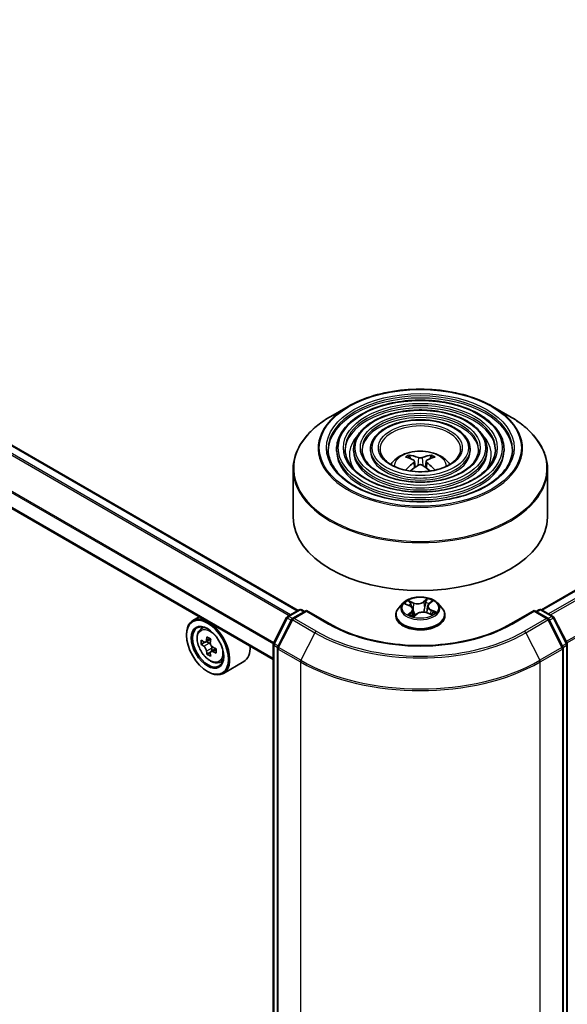
# Model space of a CAD drawing. Units: millimetres. Extents: x 36 to 6613, y 20 to 1144.
# Drawn here: x 336 to 376, y 429 to 502 of the extents above; entities that cross this region are included whole.
import ezdxf

# ---------------------------------------------------------------- set-up
doc = ezdxf.new("R2010")
doc.units = ezdxf.units.MM
doc.header["$LTSCALE"] = 2.5
doc.layers.add('Visible (ISO)', color=7, linetype='Continuous', lineweight=35)
doc.layers.add('Visible Narrow (ISO)', color=7, linetype='Continuous', lineweight=25)

msp = doc.modelspace()

# ---------------------------------------------------------------- linework, layer by layer
at = {"layer": 'Visible (ISO)'}
for p, q in [((374.1902, 458.3338), (484.6262, 522.094)), ((356.2475, 458.2828), (307.7718, 486.2702)), ((354.4248, 454.6666), (306.0817, 482.5774)), ((359.9339, 473.3096), (358.6598, 472.5741)), ((370.5923, 473.3096), (371.8663, 472.5741)), ((359.0912, 470.1607), (359.0912, 470.0076)), ((360.3413, 470.1607), (360.3413, 470.0076)), ((361.5913, 470.1607), (361.5913, 470.0076)), ((364.5377, 469.4623), (364.4806, 469.6572)), ((366.0455, 469.6572), (365.9884, 469.4623)), ((368.9348, 470.1607), (368.9348, 470.0076)), ((370.1848, 470.1607), (370.1848, 470.0076)), ((371.435, 470.1607), (371.435, 470.0076)), ((364.8334, 469.2819), (364.8821, 468.8283)), ((365.6927, 469.2819), (365.644, 468.8283)), ((355.8881, 468.6895), (355.8881, 465.1596)), ((374.6381, 468.6895), (374.6381, 465.1596)), ((363.9813, 458.8111), (363.6713, 458.4652)), ((364.176, 458.7476), (364.4934, 458.615)), ((365.7939, 458.5841), (365.7431, 458.1108)), ((365.8944, 458.7573), (366.1002, 458.9341)), ((366.5448, 458.8111), (366.8549, 458.4652)), ((355.4824, 457.8411), (356.3305, 458.3308)), ((356.8662, 458.2828), (355.8623, 457.7032)), ((356.518, 458.3308), (356.7336, 458.2063)), ((356.8662, 458.2194), (356.8662, 458.2828)), ((358.5951, 457.2846), (356.8662, 458.2828)), ((363.4506, 457.9132), (363.4506, 457.934)), ((364.7322, 458.3588), (364.7867, 457.8511)), ((364.7881, 457.8482), (365.0062, 458.0221)), ((365.7672, 458.1019), (366.0936, 457.9753)), ((367.0756, 457.9132), (367.0756, 457.934)), ((373.66, 458.2828), (371.931, 457.2846)), ((373.66, 458.2828), (373.66, 458.2194)), ((374.6639, 457.7032), (373.66, 458.2828)), ((373.7926, 458.2063), (374.0082, 458.3308)), ((374.1957, 458.3308), (375.0437, 457.8411)), ((348.9707, 457.8155), (348.4933, 457.5399)), ((354.4452, 455.8717), (355.4091, 457.7638)), ((355.7889, 457.6259), (354.7546, 455.5955)), ((375.7716, 455.5955), (374.7372, 457.6259)), ((375.1171, 457.7638), (376.0809, 455.8717)), ((348.0273, 456.4588), (348.0273, 456.5099)), ((349.0475, 456.8765), (349.2559, 457.0596)), ((349.3784, 455.9312), (349.1168, 455.7801)), ((349.8047, 456.1598), (349.4312, 455.9442)), ((349.5009, 455.9844), (349.6902, 455.8752)), ((354.4248, 368.7453), (354.4248, 455.7866)), ((376.1014, 455.7866), (376.1014, 368.7453)), ((349.7928, 455.2136), (349.5311, 455.0625)), ((350.2039, 455.4684), (349.8303, 455.2528)), ((349.9001, 455.5116), (349.9001, 455.293)), ((354.7341, 455.5104), (354.7341, 368.3581)), ((375.792, 368.3581), (375.792, 455.5104)), ((350.4459, 454.4543), (350.7087, 454.5433)), ((352.2459, 454.5103), (350.7433, 453.6428)), ((349.5741, 453.7797), (349.6183, 453.7542))]:
    msp.add_line(p, q, dxfattribs=at)
for centre, start, end in [((355.5762, 457.6787), 120, 153.004492), ((356.4242, 458.1684), 60, 120), ((374.1019, 458.1684), 60, 120), ((374.95, 457.6787), 26.995508, 60), ((355.956, 457.5408), 120, 153.004492), ((374.5701, 457.5408), 26.995508, 60), ((354.6123, 455.7866), 153.004492, 180), ((375.9139, 455.7866), 0, 26.995508), ((354.9216, 455.5104), 153.004492, 180), ((375.6045, 455.5104), 0, 26.995508)]:
    msp.add_arc(centre, 0.1875, start, end, dxfattribs=at)
for centre, major_axis, ratio, start_param, end_param in [((365.3279, 466.0162), (2.1333, -3.4562), 0.4946241, 2.4477608, 2.6867451), ((365.2045, 465.9449), (-1.9108, 3.584), 0.654173, 5.6260122, 5.8649965), ((365.3216, 465.9449), (-1.9108, -3.584), 0.654173, 3.5597815, 3.7987657), ((365.1982, 466.0162), (2.1333, 3.4562), 0.4946241, 0.4548476, 0.6938319), ((365.3279, 465.9486), (-1.588, -3.7382), 0.5952629, 3.9628231, 4.1960485), ((365.2045, 466.0198), (2.4294, 3.2549), 0.5535342, 0.9593188, 1.1599446), ((365.3216, 466.0198), (2.4294, -3.2549), 0.5535342, 1.981648, 2.1822739), ((365.1982, 465.9486), (-1.588, 3.7382), 0.5952629, 5.2287295, 5.4619549), ((365.2631, 465.1596), (9.375, 0), 0.5773503, 3.1415927, 6.2831853), ((349.6183, 455.5913), (1.125, -1.9486), 0.5773503, 5.4977871, 10.2101761), ((349.6183, 455.5913), (0.8125, -1.4073), 0.5773503, 2.375245, 7.049533), ((352.2799, 457.7659), (-2.2388, -3.8778), 0.5773503, 5.4541541, 5.5414202), ((352.8324, 457.6064), (-4.5411, 0), 0.5773503, 0.6124987, 0.6768001), ((352.8324, 457.2875), (4.5411, 0), 0.5773503, 3.7540914, 3.8183927), ((352.6943, 457.5267), (-2.2706, -3.9327), 0.5773503, 5.3248877, 5.3891891), ((352.8324, 458.0848), (-4.4777, 0), 0.5773503, 0.7417651, 0.8290312), ((349.6902, 455.6328), (0.1484, -0.2571), 0.5773503, 1.7950624, 2.3561945), ((352.9705, 457.3672), (2.2706, 3.9327), 0.5773503, 2.1832951, 2.2475964), ((352.6943, 457.5267), (-2.2706, -3.9327), 0.5773503, 5.6063852, 5.6706866), ((352.8324, 456.809), (4.4777, 0), 0.5773503, 3.8833577, 3.9706239), ((352.9705, 457.3672), (2.2706, 3.9327), 0.5773503, 2.4647926, 2.5290939), ((349.6902, 455.6328), (0.1484, -0.2571), 0.5773503, 0.7853982, 1.3465303), ((352.8324, 457.6064), (-4.5411, 0), 0.5773503, 0.8939962, 0.9582976), ((352.8324, 457.2875), (4.5411, 0), 0.5773503, 4.0355889, 4.0998903), ((353.3848, 457.128), (2.2388, 3.8778), 0.5773503, 2.3125614, 2.3998276), ((351.1209, 456.4588), (1.125, -1.9486), 0.5773503, 0, 0.8481438)]:
    msp.add_ellipse(centre, major_axis=major_axis, ratio=ratio, start_param=start_param, end_param=end_param, dxfattribs=at)
for major_axis in [(1.0937, -1.8944), (-0.8438, 1.4614)]:
    msp.add_ellipse((349.5741, 455.5658), major_axis=major_axis, ratio=0.5773503, dxfattribs=at)
for points, knots in [([(359.9339, 473.3096), (360.4952, 473.6337), (361.143, 473.9052), (362.5497, 474.319), (363.3085, 474.4613), (364.8646, 474.6036), (365.6616, 474.6036), (367.2176, 474.4613), (367.9764, 474.319), (369.3831, 473.9052), (370.0309, 473.6337), (370.5923, 473.3096)], [3.1415927, 3.1415927, 3.1415927, 3.1415927, 3.4557519, 3.4557519, 3.7699112, 3.7699112, 4.0840704, 4.0840704, 4.3982297, 4.3982297, 4.712389, 4.712389, 4.712389, 4.712389]), ([(371.435, 470.1607), (371.435, 470.5409), (371.3324, 470.9205), (370.9334, 471.6454), (370.6326, 471.9899), (369.8594, 472.6104), (369.3835, 472.885), (368.3083, 473.3323), (367.709, 473.5048), (366.4491, 473.7307), (365.7887, 473.7842), (364.4729, 473.7678), (363.8175, 473.6978), (362.5766, 473.441), (361.9912, 473.2541), (360.9489, 472.7803), (360.4922, 472.4932), (359.7566, 471.8456), (359.477, 471.4849), (359.1631, 470.7981), (359.0912, 470.4795), (359.0912, 470.1607)], [0.7853982, 0.7853982, 0.7853982, 0.7853982, 1.0930669, 1.0930669, 1.4089674, 1.4089674, 1.7317648, 1.7317648, 2.0550967, 2.0550967, 2.3778498, 2.3778498, 2.7003819, 2.7003819, 3.0232006, 3.0232006, 3.3465933, 3.3465933, 3.6689794, 3.6689794, 3.9269908, 3.9269908, 3.9269908, 3.9269908]), ([(355.8881, 468.6895), (355.8881, 468.9805), (355.9278, 469.2714), (356.085, 469.8446), (356.2025, 470.1269), (356.5112, 470.6754), (356.7024, 470.9416), (357.1527, 471.4519), (357.412, 471.6961), (357.9918, 472.1568), (358.3125, 472.3735), (358.6598, 472.5741)], [2.35619449, 2.35619449, 2.35619449, 2.35619449, 2.51327412, 2.51327412, 2.67035376, 2.67035376, 2.82743339, 2.82743339, 2.98451302, 2.98451302, 3.14159265, 3.14159265, 3.14159265, 3.14159265]), ([(370.1848, 470.1607), (370.1848, 470.464), (370.1037, 470.7667), (369.7884, 471.3454), (369.55, 471.6206), (368.9363, 472.1175), (368.5572, 472.3378), (367.7006, 472.6968), (367.2228, 472.8353), (366.2184, 473.0171), (365.6919, 473.0605), (364.6426, 473.0486), (364.1199, 472.9933), (363.1296, 472.7892), (362.6622, 472.6403), (361.829, 472.2619), (361.4635, 472.0324), (360.8744, 471.5134), (360.6501, 471.2239), (360.3989, 470.6722), (360.3413, 470.4166), (360.3413, 470.1607)], [0.7853982, 0.7853982, 0.7853982, 0.7853982, 1.0901259, 1.0901259, 1.4048166, 1.4048166, 1.7282556, 1.7282556, 2.0524488, 2.0524488, 2.3759179, 2.3759179, 2.6991047, 2.6991047, 3.0226486, 3.0226486, 3.3469087, 3.3469087, 3.6698622, 3.6698622, 3.9269908, 3.9269908, 3.9269908, 3.9269908]), ([(371.8663, 472.5741), (372.2137, 472.3735), (372.5343, 472.1568), (373.1142, 471.6961), (373.3734, 471.4519), (373.8238, 470.9416), (374.0149, 470.6754), (374.3236, 470.1269), (374.4411, 469.8446), (374.5984, 469.2714), (374.6381, 468.9805), (374.6381, 468.6895)], [4.71238898, 4.71238898, 4.71238898, 4.71238898, 4.86946861, 4.86946861, 5.02654825, 5.02654825, 5.18362788, 5.18362788, 5.34070751, 5.34070751, 5.49778714, 5.49778714, 5.49778714, 5.49778714]), ([(368.9348, 470.1607), (368.9348, 470.3871), (368.8752, 470.6129), (368.6434, 471.0455), (368.4674, 471.2513), (368.0131, 471.6246), (367.731, 471.7905), (367.0929, 472.0613), (366.7367, 472.1659), (365.9877, 472.3036), (365.5951, 472.3368), (364.8123, 472.3294), (364.4223, 472.2888), (363.6825, 472.1373), (363.333, 472.0264), (362.709, 471.7436), (362.4347, 471.5716), (361.9921, 471.1812), (361.8231, 470.9628), (361.6345, 470.5463), (361.5913, 470.3536), (361.5913, 470.1607)], [0.7853982, 0.7853982, 0.7853982, 0.7853982, 1.0853462, 1.0853462, 1.3978713, 1.3978713, 1.7223159, 1.7223159, 2.0479692, 2.0479692, 2.3726573, 2.3726573, 2.6969553, 2.6969553, 3.0217267, 3.0217267, 3.3474497, 3.3474497, 3.6713195, 3.6713195, 3.9269908, 3.9269908, 3.9269908, 3.9269908]), ([(372.06, 470.1607), (372.06, 469.7419), (371.9389, 469.3225), (371.4659, 468.5312), (371.1202, 468.1591), (370.2422, 467.4991), (369.7135, 467.2102), (368.5226, 466.7411), (367.8608, 466.5611), (366.47, 466.3288), (365.7412, 466.2768), (364.2915, 466.307), (363.5709, 466.3891), (362.2122, 466.6788), (361.5743, 466.8862), (360.4467, 467.4033), (359.9571, 467.7127), (359.173, 468.3998), (358.8792, 468.7772), (358.5429, 469.4927), (358.4662, 469.8268), (358.4662, 470.1607)], [5.4977871, 5.4977871, 5.4977871, 5.4977871, 5.8301191, 5.8301191, 6.1527641, 6.1527641, 6.4699265, 6.4699265, 6.78699, 6.78699, 7.104578, 7.104578, 7.4223392, 7.4223392, 7.7398288, 7.7398288, 8.0567797, 8.0567797, 8.3744189, 8.3744189, 8.6393798, 8.6393798, 8.6393798, 8.6393798]), ([(370.81, 470.1607), (370.81, 469.8189), (370.7104, 469.4764), (370.321, 468.8312), (370.0378, 468.5283), (369.3191, 467.9919), (368.8873, 467.7573), (367.915, 467.3766), (367.3746, 467.2304), (366.2393, 467.0423), (365.6444, 467.0005), (364.4613, 467.0261), (363.8732, 467.0936), (362.7651, 467.3306), (362.2451, 467.5), (361.3267, 467.9216), (360.9283, 468.1735), (360.2907, 468.732), (360.0522, 469.0382), (359.7786, 469.6186), (359.7162, 469.8898), (359.7162, 470.1607)], [5.4977871, 5.4977871, 5.4977871, 5.4977871, 5.8330605, 5.8330605, 6.1561415, 6.1561415, 6.4726347, 6.4726347, 6.7890489, 6.7890489, 7.1061045, 7.1061045, 7.4233689, 7.4233689, 7.740299, 7.740299, 8.0565671, 8.0565671, 8.373651, 8.373651, 8.6393798, 8.6393798, 8.6393798, 8.6393798]), ([(369.5598, 470.1607), (369.5598, 469.8958), (369.4817, 469.6302), (369.1759, 469.1311), (368.9551, 468.8976), (368.396, 468.4848), (368.0611, 468.3045), (367.3072, 468.012), (366.8884, 467.8999), (366.0086, 467.7558), (365.5475, 467.7242), (364.6309, 467.7453), (364.1755, 467.7982), (363.318, 467.9825), (362.916, 468.1139), (362.2067, 468.4399), (361.8995, 468.6344), (361.4084, 469.0642), (361.2253, 469.2993), (361.0143, 469.7446), (360.9663, 469.9528), (360.9663, 470.1607)], [5.4977871, 5.4977871, 5.4977871, 5.4977871, 5.8378434, 5.8378434, 6.1614857, 6.1614857, 6.4769025, 6.4769025, 6.792299, 6.792299, 7.1085208, 7.1085208, 7.4250047, 7.4250047, 7.7410543, 7.7410543, 8.0562455, 8.0562455, 8.3724346, 8.3724346, 8.6393798, 8.6393798, 8.6393798, 8.6393798]), ([(368.2318, 470.1607), (368.2318, 469.9775), (368.1764, 469.7934), (367.959, 469.4496), (367.8046, 469.2899), (367.4151, 469.0085), (367.1832, 468.8859), (366.6615, 468.6872), (366.3718, 468.6111), (365.7632, 468.5139), (365.4444, 468.4931), (364.811, 468.5094), (364.4965, 468.5467), (363.9052, 468.6751), (363.6285, 468.7661), (363.1415, 468.9907), (362.9312, 469.1241), (362.5958, 469.4173), (362.4713, 469.5768), (362.3271, 469.8785), (362.2943, 470.0197), (362.2943, 470.1607)], [5.4977871, 5.4977871, 5.4977871, 5.4977871, 5.8478314, 5.8478314, 6.1721038, 6.1721038, 6.4853312, 6.4853312, 6.7987435, 6.7987435, 7.1133395, 7.1133395, 7.4282944, 7.4282944, 7.7426124, 7.7426124, 8.0556781, 8.0556781, 8.3700357, 8.3700357, 8.6393798, 8.6393798, 8.6393798, 8.6393798]), ([(363.0837, 469.0381), (363.1396, 469.1216), (363.2014, 469.1977), (363.4165, 469.4252), (363.5845, 469.5487), (363.9836, 469.7739), (364.2207, 469.8619), (364.7226, 469.9839), (364.9884, 470.0145), (365.5173, 470.0158), (365.7802, 469.9872), (366.2926, 469.8672), (366.5421, 469.7757), (366.9971, 469.5159), (367.2068, 469.3511), (367.4008, 469.0981), (367.422, 469.0686), (367.4425, 469.0381)], [5.8668208, 5.8668208, 5.8668208, 5.8668208, 5.9972402, 5.9972402, 6.2945976, 6.2945976, 6.6698576, 6.6698576, 7.0642825, 7.0642825, 7.4541188, 7.4541188, 7.8483866, 7.8483866, 8.2226925, 8.2226925, 8.2703461, 8.2703461, 8.2703461, 8.2703461]), ([(364.4106, 469.7277), (364.417, 469.7269), (364.4246, 469.7246), (364.4383, 469.7174), (364.4467, 469.711), (364.4597, 469.6977), (364.4664, 469.6885), (364.4748, 469.6732), (364.4783, 469.6649), (364.4806, 469.6572)], [0.014560073, 0.014560073, 0.014560073, 0.014560073, 0.018722682, 0.018722682, 0.023429831, 0.023429831, 0.028069056, 0.028069056, 0.031810233, 0.031810233, 0.031810233, 0.031810233]), ([(365.4022, 469.546), (365.3828, 469.5384), (365.3587, 469.5318), (365.3065, 469.5236), (365.2785, 469.5219), (365.2265, 469.5231), (365.199, 469.5261), (365.1556, 469.5352), (365.1386, 469.5402), (365.124, 469.546)], [0, 0, 0, 0, 0.012499779, 0.012499779, 0.024999557, 0.024999557, 0.037523671, 0.037523671, 0.046676606, 0.046676606, 0.046676606, 0.046676606]), ([(366.0455, 469.6572), (366.0479, 469.6649), (366.0513, 469.6732), (366.0597, 469.6885), (366.0665, 469.6977), (366.0794, 469.711), (366.0879, 469.7174), (366.1016, 469.7246), (366.1091, 469.7269), (366.1156, 469.7277)], [0.0427285, 0.0427285, 0.0427285, 0.0427285, 0.046469677, 0.046469677, 0.051108902, 0.051108902, 0.055816051, 0.055816051, 0.05997866, 0.05997866, 0.05997866, 0.05997866]), ([(364.7811, 469.3481), (364.7982, 469.3391), (364.8128, 469.327), (364.8311, 469.2993), (364.8349, 469.2836), (364.8322, 469.2532), (364.8257, 469.2365), (364.8053, 469.2089), (364.794, 469.1976), (364.7811, 469.1874)], [0, 0, 0, 0, 0.012499779, 0.012499779, 0.024999557, 0.024999557, 0.037523671, 0.037523671, 0.046676606, 0.046676606, 0.046676606, 0.046676606]), ([(365.124, 468.9895), (365.1434, 469.0016), (365.1675, 469.0119), (365.2196, 469.0248), (365.2476, 469.0275), (365.2997, 469.0256), (365.3272, 469.021), (365.3705, 469.0066), (365.3875, 468.9986), (365.4022, 468.9895)], [0, 0, 0, 0, 0.012499779, 0.012499779, 0.024999557, 0.024999557, 0.037523671, 0.037523671, 0.046676606, 0.046676606, 0.046676606, 0.046676606]), ([(365.7451, 469.1874), (365.7279, 469.2009), (365.7134, 469.2167), (365.695, 469.2491), (365.6913, 469.2658), (365.6939, 469.2955), (365.7005, 469.3105), (365.7208, 469.3329), (365.7321, 469.3413), (365.7451, 469.3481)], [0, 0, 0, 0, 0.012499779, 0.012499779, 0.024999557, 0.024999557, 0.037523671, 0.037523671, 0.046676606, 0.046676606, 0.046676606, 0.046676606]), ([(364.18, 468.6155), (364.1802, 468.6156), (364.1803, 468.6157), (364.187, 468.62), (364.1949, 468.623), (364.2075, 468.6244), (364.2143, 468.6231), (364.2203, 468.6196), (364.2213, 468.6189), (364.2223, 468.6182)], [0.018612964, 0.018612964, 0.018612964, 0.018612964, 0.018722682, 0.018722682, 0.023429831, 0.023429831, 0.028069056, 0.028069056, 0.028985175, 0.028985175, 0.028985175, 0.028985175]), ([(366.3039, 468.6182), (366.3048, 468.6189), (366.3058, 468.6196), (366.3118, 468.6231), (366.3187, 468.6244), (366.3312, 468.623), (366.3391, 468.62), (366.3458, 468.6157), (366.346, 468.6156), (366.3461, 468.6155)], [0.045553558, 0.045553558, 0.045553558, 0.045553558, 0.046469677, 0.046469677, 0.051108902, 0.051108902, 0.055816051, 0.055816051, 0.055925769, 0.055925769, 0.055925769, 0.055925769]), ([(366.5448, 458.8111), (366.4681, 458.8967), (366.3708, 458.9717), (366.1409, 459.101), (366.007, 459.1541), (365.7197, 459.2318), (365.5664, 459.2563), (365.2555, 459.2752), (365.0981, 459.2696), (364.7935, 459.2291), (364.6464, 459.1941), (364.3759, 459.0965), (364.2528, 459.0339), (364.0855, 458.9141), (364.0293, 458.8646), (363.9813, 458.8111)], [1.0866676, 1.0866676, 1.0866676, 1.0866676, 1.4076806, 1.4076806, 1.7421092, 1.7421092, 2.0751866, 2.0751866, 2.4065001, 2.4065001, 2.738236, 2.738236, 3.0722139, 3.0722139, 3.2731271, 3.2731271, 3.2731271, 3.2731271]), ([(364.7322, 458.3588), (364.7299, 458.3801), (364.7244, 458.4011), (364.7073, 458.4416), (364.6958, 458.4611), (364.6676, 458.4981), (364.6509, 458.5156), (364.6129, 458.5483), (364.5916, 458.5635), (364.5452, 458.5912), (364.5201, 458.6038), (364.4934, 458.615)], [0.67100439, 0.67100439, 0.67100439, 0.67100439, 0.84747212, 0.84747212, 1.02393985, 1.02393985, 1.20040758, 1.20040758, 1.37687531, 1.37687531, 1.55334303, 1.55334303, 1.55334303, 1.55334303]), ([(365.8944, 458.7573), (365.883, 458.7475), (365.8724, 458.7372), (365.853, 458.716), (365.8442, 458.705), (365.8285, 458.6823), (365.8216, 458.6706), (365.81, 458.6467), (365.8052, 458.6344), (365.7979, 458.6095), (365.7953, 458.5968), (365.7939, 458.5841)], [3.15904595, 3.15904595, 3.15904595, 3.15904595, 3.26499482, 3.26499482, 3.3709437, 3.3709437, 3.47689258, 3.47689258, 3.58284146, 3.58284146, 3.68879033, 3.68879033, 3.68879033, 3.68879033]), ([(363.6713, 458.4652), (363.6434, 458.4341), (363.6178, 458.4018), (363.5715, 458.3354), (363.5509, 458.3012), (363.5152, 458.2311), (363.5, 458.1952), (363.4755, 458.1221), (363.4662, 458.0849), (363.4537, 458.0098), (363.4506, 457.9719), (363.4506, 457.934)], [3.27312708, 3.27312708, 3.27312708, 3.27312708, 3.3686404, 3.3686404, 3.46415372, 3.46415372, 3.55966705, 3.55966705, 3.65518037, 3.65518037, 3.75069369, 3.75069369, 3.75069369, 3.75069369]), ([(363.4506, 457.9132), (363.4506, 457.8015), (363.48, 457.69), (363.5943, 457.4764), (363.6812, 457.3748), (363.9053, 457.1905), (364.0446, 457.1085), (364.3595, 456.9748), (364.5353, 456.9231), (364.9051, 456.8551), (365.0989, 456.8387), (365.4853, 456.8423), (365.6778, 456.8623), (366.043, 456.9371), (366.2156, 456.9918), (366.5237, 457.1314), (366.6591, 457.2164), (366.8777, 457.4092), (366.9611, 457.517), (367.0542, 457.7227), (367.0756, 457.8179), (367.0756, 457.9132)], [3.7506937, 3.7506937, 3.7506937, 3.7506937, 4.0504043, 4.0504043, 4.3628152, 4.3628152, 4.6873083, 4.6873083, 5.0130362, 5.0130362, 5.3377867, 5.3377867, 5.6621416, 5.6621416, 5.9869757, 5.9869757, 6.3127731, 6.3127731, 6.6366881, 6.6366881, 6.8922863, 6.8922863, 6.8922863, 6.8922863]), ([(364.5097, 457.964), (364.5253, 457.9549), (364.5418, 457.9461), (364.5763, 457.9288), (364.5944, 457.9203), (364.6319, 457.904), (364.6513, 457.8962), (364.6915, 457.8811), (364.7123, 457.8739), (364.7521, 457.8611), (364.7711, 457.8554), (364.7905, 457.8501)], [4.5372054, 4.5372054, 4.5372054, 4.5372054, 4.6066, 4.6066, 4.67599461, 4.67599461, 4.74538921, 4.74538921, 4.81478381, 4.81478381, 4.87510816, 4.87510816, 4.87510816, 4.87510816]), ([(365.7672, 458.1019), (365.7196, 458.1204), (365.6675, 458.1344), (365.5587, 458.1528), (365.5021, 458.1571), (365.3891, 458.1556), (365.3328, 458.1498), (365.2254, 458.1286), (365.1744, 458.1132), (365.0821, 458.0738), (365.0408, 458.0497), (365.0062, 458.0221)], [1.5882496, 1.5882496, 1.5882496, 1.5882496, 1.8954276, 1.8954276, 2.2026055, 2.2026055, 2.5097835, 2.5097835, 2.8169614, 2.8169614, 3.1241394, 3.1241394, 3.1241394, 3.1241394]), ([(366.0577, 457.9892), (366.0595, 457.9905), (366.0614, 457.9917), (366.0774, 458.0024), (366.0907, 458.0119), (366.1154, 458.031), (366.1268, 458.0405), (366.1477, 458.0593), (366.1572, 458.0685), (366.1744, 458.0867), (366.182, 458.0955), (366.1888, 458.104)], [6.16971804, 6.16971804, 6.16971804, 6.16971804, 6.17891328, 6.17891328, 6.24985194, 6.24985194, 6.32079061, 6.32079061, 6.39172927, 6.39172927, 6.46266794, 6.46266794, 6.46266794, 6.46266794]), ([(367.0756, 457.934), (367.0756, 457.9719), (367.0724, 458.0098), (367.06, 458.0849), (367.0507, 458.1221), (367.0262, 458.1952), (367.011, 458.2311), (366.9752, 458.3012), (366.9546, 458.3354), (366.9084, 458.4018), (366.8828, 458.4341), (366.8549, 458.4652)], [0.60910104, 0.60910104, 0.60910104, 0.60910104, 0.70461436, 0.70461436, 0.80012768, 0.80012768, 0.895641, 0.895641, 0.99115433, 0.99115433, 1.08666765, 1.08666765, 1.08666765, 1.08666765]), ([(371.931, 457.2846), (371.2377, 456.8843), (370.4311, 456.5456), (368.6718, 456.0281), (367.7195, 455.8493), (365.7643, 455.6705), (364.7618, 455.6705), (362.8067, 455.8493), (361.8543, 456.0281), (360.0951, 456.5456), (359.2885, 456.8843), (358.5951, 457.2846)], [1.5707963, 1.5707963, 1.5707963, 1.5707963, 1.8849556, 1.8849556, 2.1991149, 2.1991149, 2.5132741, 2.5132741, 2.8274334, 2.8274334, 3.1415927, 3.1415927, 3.1415927, 3.1415927]), ([(349.0475, 456.8765), (348.9804, 456.8175), (348.9269, 456.7423), (348.8451, 456.561), (348.8201, 456.4523), (348.8026, 456.2112), (348.8126, 456.0774), (348.8671, 455.8031), (348.9117, 455.6625), (349.0301, 455.389), (349.1037, 455.256), (349.2728, 455.0098), (349.3682, 454.8965), (349.5729, 454.7003), (349.6822, 454.6174), (349.9059, 454.4921), (350.0205, 454.4495), (350.24, 454.4152), (350.3456, 454.4212), (350.4433, 454.4535), (350.4446, 454.4539), (350.4459, 454.4543)], [2.4711378, 2.4711378, 2.4711378, 2.4711378, 2.749634, 2.749634, 3.0614528, 3.0614528, 3.3950878, 3.3950878, 3.7294293, 3.7294293, 4.0615117, 4.0615117, 4.3933663, 4.3933663, 4.7271971, 4.7271971, 5.0619213, 5.0619213, 5.3786181, 5.3786181, 5.3828439, 5.3828439, 5.3828439, 5.3828439]), ([(349.2922, 455.9644), (349.3156, 455.9475), (349.3412, 455.9359), (349.3896, 455.9289), (349.4125, 455.9334), (349.4499, 455.955), (349.4668, 455.9734), (349.4915, 456.0227), (349.4993, 456.0536), (349.5021, 456.0855)], [0, 0, 0, 0, 0.017936943, 0.017936943, 0.035873886, 0.035873886, 0.053810829, 0.053810829, 0.071747772, 0.071747772, 0.071747772, 0.071747772]), ([(349.7783, 455.9261), (349.7755, 455.8941), (349.7782, 455.8572), (349.7963, 455.7832), (349.8117, 455.7461), (349.849, 455.6814), (349.8735, 455.6495), (349.9285, 455.5968), (349.9591, 455.576), (349.9883, 455.5625)], [0, 0, 0, 0, 0.017936943, 0.017936943, 0.035873886, 0.035873886, 0.053810829, 0.053810829, 0.071747772, 0.071747772, 0.071747772, 0.071747772]), ([(349.5021, 455.2818), (349.4993, 455.3105), (349.4915, 455.3445), (349.4668, 455.4147), (349.4499, 455.4509), (349.4125, 455.5156), (349.3896, 455.5484), (349.3412, 455.6049), (349.3156, 455.6286), (349.2922, 455.6454)], [0, 0, 0, 0, 0.017936943, 0.017936943, 0.035873886, 0.035873886, 0.053810829, 0.053810829, 0.071747772, 0.071747772, 0.071747772, 0.071747772]), ([(349.9883, 455.2435), (349.9591, 455.257), (349.9285, 455.2658), (349.8735, 455.269), (349.849, 455.2636), (349.8117, 455.242), (349.7963, 455.2245), (349.7782, 455.179), (349.7755, 455.151), (349.7783, 455.1223)], [0, 0, 0, 0, 0.017936943, 0.017936943, 0.035873886, 0.035873886, 0.053810829, 0.053810829, 0.071747772, 0.071747772, 0.071747772, 0.071747772])]:
    msp.add_open_spline(points, degree=3, knots=knots, dxfattribs=at)
for points in [[(364.2448, 468.6016), (364.2371, 468.6071), (364.2296, 468.6126), (364.2223, 468.6182)], [(366.3039, 468.6182), (366.2965, 468.6126), (366.289, 468.6071), (366.2814, 468.6016)]]:
    msp.add_open_spline(points, degree=3, dxfattribs=at)
at = {"layer": 'Visible Narrow (ISO)'}
for p, q in [((374.2452, 458.3021), (484.7199, 522.0847)), ((485.1882, 521.8144), (374.7134, 458.0318)), ((374.863, 457.9455), (485.29, 521.7005)), ((486.3244, 519.6701), (376.0222, 455.9871)), ((376.0747, 455.8839), (486.3551, 519.5543)), ((307.6781, 486.261), (356.1925, 458.2511)), ((307.1212, 485.9027), (355.6039, 457.9113)), ((355.7036, 457.9688), (307.1891, 485.9787)), ((306.0429, 483.749), (354.4269, 455.8145)), ((354.4535, 455.8881), (306.0634, 483.8262)), ((354.4248, 454.73), (306.0429, 482.6633)), ((365.124, 469.546), (365.084, 468.9642)), ((365.4022, 469.546), (365.4421, 468.9642)), ((364.7811, 469.1874), (364.8123, 468.7782)), ((365.7451, 469.1874), (365.7138, 468.7782)), ((364.0866, 458.7766), (364.4813, 458.6116)), ((364.7703, 458.8508), (364.3658, 459.0077)), ((364.4987, 458.9112), (364.7529, 458.8126)), ((364.7529, 458.8126), (364.7284, 458.3819)), ((365.7862, 459.1538), (365.5005, 458.9259)), ((365.5257, 458.8921), (365.7053, 459.0353)), ((365.5257, 458.8921), (365.5625, 458.453)), ((365.9147, 458.7591), (366.1865, 458.9926)), ((355.5762, 457.8318), (356.4242, 458.3215)), ((355.956, 457.6939), (356.8662, 458.2194)), ((356.4242, 458.3215), (356.6787, 458.1746)), ((356.8662, 458.2194), (358.5014, 457.2753)), ((364.6114, 458.1901), (364.3396, 457.9565)), ((364.4664, 458.0099), (364.6373, 458.1567)), ((364.5479, 457.9431), (364.5421, 457.9535)), ((364.6373, 458.1567), (364.6599, 457.893)), ((364.7399, 457.7953), (365.0256, 458.0232)), ((365.7559, 458.0983), (366.1603, 457.9414)), ((366.0266, 458.2996), (366.0091, 458.0081)), ((366.0266, 458.2996), (366.2747, 458.1959)), ((366.4395, 458.1725), (366.0448, 458.3375)), ((372.0248, 457.2753), (373.66, 458.2194)), ((373.66, 458.2194), (374.5701, 457.6939)), ((373.8475, 458.1746), (374.1019, 458.3215)), ((374.1019, 458.3215), (374.95, 457.8318)), ((354.5104, 455.8258), (355.4743, 457.7179)), ((354.8198, 455.5496), (355.8542, 457.58)), ((355.4743, 457.7179), (355.7537, 457.5567)), ((355.8338, 457.6831), (355.5762, 457.8318)), ((355.8542, 457.58), (357.4893, 456.636)), ((357.5912, 456.7498), (355.956, 457.6939)), ((374.5701, 457.6939), (372.935, 456.7498)), ((373.0368, 456.636), (374.672, 457.58)), ((374.672, 457.58), (375.7064, 455.5496)), ((374.95, 457.8318), (374.6923, 457.6831)), ((374.7725, 457.5567), (375.0518, 457.7179)), ((375.0518, 457.7179), (376.0157, 455.8258)), ((357.4893, 456.636), (356.455, 454.6055)), ((373.0368, 456.636), (374.0712, 454.6055)), ((349.2922, 455.6454), (349.6902, 455.8752)), ((349.5021, 456.0855), (349.7332, 456.2189)), ((354.4797, 368.6687), (354.4797, 455.7101)), ((354.4797, 455.7101), (354.7407, 455.5594)), ((354.7898, 455.6646), (354.5104, 455.8258)), ((376.0157, 455.8258), (375.7364, 455.6646)), ((375.7855, 455.5594), (376.0465, 455.7101)), ((376.0465, 455.7101), (376.0465, 368.6687)), ((349.9001, 455.5116), (349.5021, 455.2818)), ((350.2193, 455.3769), (349.9883, 455.2435)), ((354.7891, 455.4338), (356.4242, 454.4897)), ((354.7891, 368.2816), (354.7891, 455.4338)), ((356.455, 454.6055), (354.8198, 455.5496)), ((375.7064, 455.5496), (374.0712, 454.6055)), ((374.1019, 454.4897), (375.7371, 455.4338)), ((375.7371, 455.4338), (375.7371, 368.2816)), ((356.4242, 454.4897), (356.4242, 367.3375)), ((374.1019, 367.3375), (374.1019, 454.4897))]:
    msp.add_line(p, q, dxfattribs=at)
for centre, major_axis in [((365.2631, 470.2627), (-7.4482, 0)), ((365.2631, 470.2627), (-6.9219, 0)), ((365.2631, 470.2627), (6.0469, 0)), ((365.2631, 470.2627), (-5.6719, 0)), ((365.2631, 470.2627), (4.7968, 0)), ((365.2631, 470.2627), (-4.4218, 0)), ((365.2631, 470.2627), (3.5468, 0)), ((365.2631, 470.2627), (-3.0938, 0)), ((365.2631, 458.4746), (1.3384, 0)), ((349.757, 455.6714), (0.6603, -1.1437))]:
    msp.add_ellipse(centre, major_axis=major_axis, ratio=0.5773503, dxfattribs=at)
for centre, major_axis, ratio, start_param, end_param in [((365.2631, 470.1607), (-6.7969, 0), 0.5773503, 3.1415927, 6.2831853), ((365.2631, 470.0076), (6.7969, 0), 0.5773503, 0.0196904, 3.1219023), ((365.2631, 470.2328), (-7.5366, 0), 0.5773503, 5.4977871, 10.2101761), ((365.2631, 470.1607), (-5.5469, 0), 0.5773503, 3.1415927, 6.2831853), ((365.2631, 470.0076), (5.5469, 0), 0.5773503, 0.02418, 3.1174126), ((365.2631, 468.7617), (9.3384, 0), 0.5773503, 2.3561945, 7.0685835), ((365.2631, 470.1607), (-4.2968, 0), 0.5773503, 3.1415927, 6.2831853), ((365.2631, 470.0076), (4.2968, 0), 0.5773503, 0.0313236, 3.1102691), ((365.2631, 470.1607), (-2.9688, 0), 0.5773503, 3.1415927, 6.2831853), ((365.2631, 469.7524), (-5.2344, 0), 0.5773503, 5.7863802, 6.6412643), ((365.2631, 469.7524), (-5.2343, 0), 0.5773503, 5.7865259, 6.6414156), ((365.2631, 469.7524), (5.2344, 0), 0.5773503, 5.9251063, 6.7799904), ((365.2631, 469.7524), (5.2343, 0), 0.5773503, 5.924955, 6.7798447), ((365.2631, 470.1607), (-6.1719, 0), 0.5773503, 0, 3.1415927), ((365.2631, 470.0076), (6.1719, 0), 0.5773503, 3.1415927, 6.2831853), ((365.2631, 470.1607), (-4.9218, 0), 0.5773503, 0, 3.1415927), ((365.2631, 470.0076), (4.9218, 0), 0.5773503, 3.1415927, 6.2831853), ((365.2631, 470.1607), (-3.6718, 0), 0.5773503, 0, 3.1415927), ((365.2631, 470.0076), (3.6718, 0), 0.5773503, 3.1415927, 6.2831853), ((365.2631, 468.9002), (-1.918, 0), 0.5773503, 3.138847, 6.285931), ((365.2631, 469.0923), (-1.3921, 0), 0.5773503, 5.3714845, 5.6240898), ((365.2631, 469.061), (1.2957, 0), 0.5773503, 2.2191701, 2.4253628), ((365.2631, 469.061), (1.2957, 0), 0.5773503, 0.7162298, 0.9224226), ((365.2631, 469.0923), (-1.3921, 0), 0.5773503, 3.8006881, 4.0532935), ((365.2631, 468.6895), (-9.375, 0), 0.5773503, 0, 3.1415927), ((365.2631, 458.4281), (-1.4432, 0), 0.5773503, 5.8056187, 9.9023446), ((365.2631, 458.4746), (-1.2875, 0), 0.5773503, 5.4833997, 5.8647688), ((365.2631, 458.3328), (1.0076, 0), 0.5773503, 2.3525914, 2.5701167), ((364.4813, 458.8985), (-0.0232, -0.0209), 0.0959817, 0.9298191, 2.3250013), ((364.4813, 458.5861), (0.012, 0.0288), 0.4787585, 0, 0.7176476), ((364.1683, 458.362), (0.5339, 0), 0.5773503, 5.6915376, 7.2274273), ((364.5729, 458.7455), (-0.0295, -0.0104), 0.264762, 3.9931358, 5.3485589), ((365.068, 459.0833), (0.565, 0), 0.5773503, 4.1207412, 5.656631), ((364.7703, 458.8253), (-0.0113, -0.0291), 0.4553842, 3.847196, 5.3307258), ((365.068, 459.1066), (-0.5339, 0), 0.5773503, 0.9791486, 2.5150383), ((365.5005, 458.9004), (0.0195, -0.0244), 0.6614053, 0.7795806, 2.2631105), ((365.6707, 458.8584), (-0.0306, 0.0061), 0.1901951, 4.3608149, 5.7162381), ((365.2631, 458.3328), (1.0076, 0), 0.5773503, 0.8657847, 1.1415955), ((365.7306, 459.027), (-0.0276, 0.0146), 0.2584142, 0.5773369, 1.9725191), ((366.3579, 458.5872), (-0.5339, 0), 0.5773503, 5.6915376, 7.2274273), ((366.3579, 458.5639), (-0.565, 0), 0.5773503, 6.221282, 7.2274273), ((365.2631, 458.4746), (-1.2875, 0), 0.5773503, 3.9126034, 4.2939725), ((365.9147, 458.7336), (-0.0204, 0.0237), 0.6777108, 5.3802315, 6.2831853), ((366.0339, 458.9048), (-0.0267, 0.0162), 0.2271978, 2.1734333, 2.2795583), ((355.5762, 457.6787), (-0.0938, 0.1624), 0.5773503, 5.4977871, 6.2831853), ((356.4242, 458.1684), (-0.0938, 0.1624), 0.5773503, 5.4977871, 6.2831853), ((356.4242, 458.1684), (0.0937, 0.1624), 0.5773503, 0, 0.7853982), ((365.2631, 457.9896), (-1.7923, 0), 0.5773503, 5.8056187, 9.9023446), ((365.2631, 457.934), (-1.8125, 0), 0.5773503, 0, 3.1415927), ((365.2631, 457.9132), (1.8125, 0), 0.5773503, 3.1415927, 6.2831853), ((365.2631, 458.4746), (1.2875, 0), 0.5773503, 3.9126034, 4.2939725), ((364.4922, 458.0021), (-0.0039, -0.031), 0.8605587, 4.566909, 5.9620911), ((364.5679, 457.9457), (-0.0272, -0.0154), 0.7780461, 5.3521535, 5.5830704), ((364.6114, 458.1645), (0.0204, -0.0237), 0.6777108, 0.755109, 2.2386389), ((364.1683, 458.3387), (0.565, 0), 0.5773503, 5.6915376, 6.3450887), ((365.2631, 457.6712), (-0.6055, 0), 0.5773503, 5.4167886, 5.6274722), ((365.2631, 457.66), (0.5922, 0), 0.5773503, 2.2800318, 2.5088799), ((364.7956, 457.88), (-0.0028, -0.0311), 0.8917751, 6.1190697, 6.1664476), ((364.8891, 457.9366), (-0.0276, -0.0146), 0.3436585, 4.2369243, 5.2345351), ((364.8891, 457.9366), (0.0138, -0.0281), 0.528744, 4.4249609, 5.0291908), ((364.8891, 457.9366), (0.0154, 0.0272), 0.0126962, 0.9881286, 2.157662), ((365.0256, 457.9977), (-0.0195, 0.0244), 0.6614053, 5.4047032, 6.2831853), ((365.4581, 457.8425), (0.5339, 0), 0.5773503, 0.9791486, 2.5150383), ((365.5877, 458.4447), (-0.0306, 0.0061), 0.1901578, 4.3651968, 5.7162427), ((365.7559, 458.0728), (0.0113, 0.0291), 0.4553842, 0, 0.7056033), ((366.0448, 458.312), (-0.012, -0.0288), 0.4787585, 3.8592403, 5.3427701), ((365.2631, 458.4746), (1.2875, 0), 0.5773503, 5.4833997, 5.8647688), ((366.1538, 458.1088), (0.0262, -0.017), 0.674836, 0.1847735, 1.2906979), ((366.2565, 458.1836), (-0.008, 0.0302), 0.6845932, 3.5503291, 4.9455113), ((374.1019, 458.1684), (-0.0938, 0.1624), 0.5773503, 5.4977871, 6.2831853), ((374.1019, 458.1684), (0.0937, 0.1624), 0.5773503, 0, 0.7853982), ((374.95, 457.6787), (0.0937, 0.1624), 0.5773503, 0, 0.7853982), ((355.5762, 457.6787), (-0.1671, 0.0851), 0.0739221, 0, 0.9533753), ((355.5762, 457.6787), (0.0937, 0.1624), 0.5773503, 0.7853982, 1.6614562), ((355.956, 457.5408), (-0.1671, 0.0851), 0.0739221, 0, 0.9533753), ((355.956, 457.5408), (0.0937, 0.1624), 0.5773503, 0.7853982, 1.6614562), ((355.956, 457.5408), (-0.0938, 0.1624), 0.5773503, 5.4977871, 6.2831853), ((358.5014, 457.1222), (0.0938, 0.1624), 0.5773503, 0, 0.7853982), ((365.2631, 461.1792), (9.5625, 0), 0.5773503, 3.9269908, 5.4977871), ((372.0248, 457.1222), (-0.0938, 0.1624), 0.5773503, 5.4977871, 6.2831853), ((374.5701, 457.5408), (0.0937, 0.1624), 0.5773503, 0, 0.7853982), ((374.5701, 457.5408), (0.0937, -0.1624), 0.5773503, 1.4801364, 2.3561945), ((374.5701, 457.5408), (0.1671, 0.0851), 0.0739221, 5.32981, 6.2831853), ((374.95, 457.6787), (0.0937, -0.1624), 0.5773503, 1.4801364, 2.3561945), ((374.95, 457.6787), (0.1671, 0.0851), 0.0739221, 5.32981, 6.2831853), ((349.8274, 455.712), (-0.7039, 1.2191), 0.5773503, 5.8594015, 6.3981286), ((357.5912, 456.5968), (-0.0937, -0.1624), 0.5773503, 3.9269908, 4.8030489), ((365.2631, 461.1241), (10.9937, 0), 0.5773503, 3.9269908, 5.4977871), ((365.2631, 461.1792), (-10.8497, 0), 0.5773503, 0.7853982, 2.3561945), ((372.935, 456.5968), (0.0937, -0.1624), 0.5773503, 1.4801364, 2.3561945), ((354.6123, 455.7866), (-0.1875, 0), 0.5773503, 0, 0.7853982), ((354.6123, 455.7866), (-0.1671, 0.0851), 0.0739221, 0, 0.9533753), ((354.6123, 455.7866), (0.0938, 0.1624), 0.5773503, 1.6614562, 2.3561945), ((375.9139, 455.7866), (0.1671, 0.0851), 0.0739221, 5.32981, 6.2831853), ((375.9139, 455.7866), (0.0938, -0.1624), 0.5773503, 0.7853982, 1.4801364), ((375.9139, 455.7866), (0.1875, 0), 0.5773503, 5.4977871, 6.2831853), ((354.9216, 455.5104), (-0.1875, 0), 0.5773503, 0, 0.7853982), ((354.9216, 455.5104), (-0.1671, 0.0851), 0.0739221, 0, 0.9533753), ((354.9216, 455.5104), (0.0938, 0.1624), 0.5773503, 1.6614562, 2.3561945), ((375.6045, 455.5104), (0.1671, 0.0851), 0.0739221, 5.32981, 6.2831853), ((375.6045, 455.5104), (0.0937, -0.1624), 0.5773503, 0.7853982, 1.4801364), ((375.6045, 455.5104), (0.1875, 0), 0.5773503, 5.4977871, 6.2831853), ((349.8274, 455.712), (0.7039, -1.2191), 0.5773503, 6.168242, 6.7069691), ((356.5568, 454.5663), (0.0938, 0.1624), 0.5773503, 1.6614562, 2.3561945), ((365.2631, 459.5928), (12.5, 0), 0.5773503, 3.9269908, 5.4977871), ((365.2631, 459.6909), (-12.4565, 0), 0.5773503, 0.7853982, 2.3561945), ((373.9693, 454.5663), (-0.0938, 0.1624), 0.5773503, 3.9269908, 4.6217291)]:
    msp.add_ellipse(centre, major_axis=major_axis, ratio=ratio, start_param=start_param, end_param=end_param, dxfattribs=at)
for points, knots in [([(364.2358, 458.7226), (364.2334, 458.7245), (364.2309, 458.7264), (364.2135, 458.7386), (364.1975, 458.747), (364.166, 458.7599), (364.1508, 458.7647), (364.1192, 458.7723), (364.1028, 458.7749), (364.0866, 458.7766)], [0.004296291, 0.004296291, 0.004296291, 0.004296291, 0.005934038, 0.005934038, 0.0154285, 0.0154285, 0.023744988, 0.023744988, 0.032394303, 0.032394303, 0.032394303, 0.032394303]), ([(364.0866, 458.7766), (364.1021, 458.7728), (364.1177, 458.7684), (364.1476, 458.7587), (364.162, 458.7534), (364.176, 458.7476)], [-0.032394303, -0.032394303, -0.032394303, -0.032394303, -0.023744988, -0.023744988, -0.015618252, -0.015618252, -0.015618252, -0.015618252]), ([(364.4987, 458.9112), (364.4868, 458.9201), (364.475, 458.9292), (364.4447, 458.9526), (364.4265, 458.9664), (364.394, 458.9896), (364.3799, 458.9991), (364.3658, 459.0077)], [-0.032055974, -0.032055974, -0.032055974, -0.032055974, -0.02365019, -0.02365019, -0.010200936, -0.010200936, 0.000338329, 0.000338329, 0.000338329, 0.000338329]), ([(364.3658, 459.0077), (364.376, 458.9977), (364.3862, 458.9861), (364.4101, 458.957), (364.4238, 458.9389), (364.4483, 458.9081), (364.4583, 458.8959), (364.469, 458.8842)], [-0.000338329, -0.000338329, -0.000338329, -0.000338329, 0.010200936, 0.010200936, 0.02365019, 0.02365019, 0.032055974, 0.032055974, 0.032055974, 0.032055974]), ([(364.469, 458.8842), (364.4874, 458.8642), (364.504, 458.8422), (364.5325, 458.7955), (364.5443, 458.7708), (364.5532, 458.7457)], [-0.028982846, -0.028982846, -0.028982846, -0.028982846, -0.014585063, -0.014585063, 0, 0, 0, 0]), ([(364.5902, 458.7582), (364.5805, 458.7859), (364.5676, 458.8132), (364.5367, 458.8647), (364.5186, 458.889), (364.4987, 458.9112)], [0, 0, 0, 0, 0.014585063, 0.014585063, 0.028982846, 0.028982846, 0.028982846, 0.028982846]), ([(364.5532, 458.7457), (364.5761, 458.6805), (364.599, 458.6153), (364.6235, 458.5455), (364.6251, 458.5409), (364.6267, 458.5363)], [-0.068779854, -0.068779854, -0.068779854, -0.068779854, -0.034389927, -0.034389927, -0.031960812, -0.031960812, -0.031960812, -0.031960812]), ([(364.6944, 458.4616), (364.6826, 458.4953), (364.6708, 458.529), (364.636, 458.6279), (364.6131, 458.693), (364.5902, 458.7582)], [0.016624022, 0.016624022, 0.016624022, 0.016624022, 0.034389927, 0.034389927, 0.068779854, 0.068779854, 0.068779854, 0.068779854]), ([(365.6455, 458.8668), (365.6317, 458.7978), (365.6178, 458.7288), (365.5902, 458.5909), (365.5763, 458.5219), (365.5625, 458.453)], [0, 0, 0, 0, 0.034389927, 0.034389927, 0.068779854, 0.068779854, 0.068779854, 0.068779854]), ([(365.5992, 458.4481), (365.6131, 458.517), (365.627, 458.586), (365.6547, 458.7239), (365.6685, 458.7928), (365.6824, 458.8618)], [-0.068779854, -0.068779854, -0.068779854, -0.068779854, -0.034389927, -0.034389927, 0, 0, 0, 0]), ([(365.7053, 459.0353), (365.6917, 459.0095), (365.6797, 458.982), (365.6595, 458.9251), (365.6514, 458.8958), (365.6455, 458.8668)], [0, 0, 0, 0, 0.014491423, 0.014491423, 0.028982846, 0.028982846, 0.028982846, 0.028982846]), ([(365.6824, 458.8618), (365.6877, 458.8882), (365.6952, 458.9148), (365.714, 458.9664), (365.7252, 458.9914), (365.7379, 459.0148)], [-0.028982846, -0.028982846, -0.028982846, -0.028982846, -0.014491423, -0.014491423, 0, 0, 0, 0]), ([(365.7862, 459.1538), (365.7797, 459.1449), (365.773, 459.1353), (365.7598, 459.1156), (365.7532, 459.1055), (365.7386, 459.0833), (365.7306, 459.0711), (365.7167, 459.0509), (365.7112, 459.043), (365.7053, 459.0353)], [-0.032394303, -0.032394303, -0.032394303, -0.032394303, -0.023744988, -0.023744988, -0.0154285, -0.0154285, -0.005934038, -0.005934038, 0, 0, 0, 0]), ([(365.7379, 459.0148), (365.7431, 459.0243), (365.7476, 459.034), (365.7578, 459.0589), (365.7628, 459.0737), (365.7709, 459.1001), (365.7742, 459.1118), (365.7804, 459.134), (365.7833, 459.1444), (365.7862, 459.1538)], [0, 0, 0, 0, 0.005934038, 0.005934038, 0.0154285, 0.0154285, 0.023744988, 0.023744988, 0.032394303, 0.032394303, 0.032394303, 0.032394303]), ([(366.1865, 458.9926), (366.1692, 458.9867), (366.1517, 458.9793), (366.1132, 458.9587), (366.0927, 458.9445), (366.0639, 458.9162), (366.0539, 458.904), (366.046, 458.8907)], [-0.000338329, -0.000338329, -0.000338329, -0.000338329, 0.010200936, 0.010200936, 0.02365019, 0.02365019, 0.032055974, 0.032055974, 0.032055974, 0.032055974]), ([(366.1002, 458.9341), (366.1134, 458.9454), (366.1274, 458.9559), (366.1565, 458.9755), (366.1716, 458.9845), (366.1865, 458.9926)], [-0.020519135, -0.020519135, -0.020519135, -0.020519135, -0.010200936, -0.010200936, 0.000338329, 0.000338329, 0.000338329, 0.000338329]), ([(364.4664, 458.0099), (364.4579, 458.007), (364.4482, 458.0037), (364.4212, 457.994), (364.4031, 457.987), (364.3696, 457.972), (364.3546, 457.9646), (364.3396, 457.9565)], [-0.032055974, -0.032055974, -0.032055974, -0.032055974, -0.02365019, -0.02365019, -0.010200936, -0.010200936, 0.000338329, 0.000338329, 0.000338329, 0.000338329]), ([(364.3396, 457.9565), (364.357, 457.9624), (364.3745, 457.9668), (364.4129, 457.9737), (364.4334, 457.9754), (364.4623, 457.9754), (364.4722, 457.9747), (364.4801, 457.9738)], [-0.000338329, -0.000338329, -0.000338329, -0.000338329, 0.010200936, 0.010200936, 0.02365019, 0.02365019, 0.032055974, 0.032055974, 0.032055974, 0.032055974]), ([(364.5421, 457.9535), (364.5327, 457.9701), (364.5213, 457.9834), (364.4957, 458.0023), (364.4816, 458.008), (364.4664, 458.0099)], [0, 0, 0, 0, 0.014585063, 0.014585063, 0.028982846, 0.028982846, 0.028982846, 0.028982846]), ([(364.8973, 457.9517), (364.8736, 457.9988), (364.8514, 458.0471), (364.7948, 458.179), (364.7625, 458.2641), (364.7331, 458.3509)], [0.021775894, 0.021775894, 0.021775894, 0.021775894, 0.049120627, 0.049120627, 0.095371352, 0.095371352, 0.095371352, 0.095371352]), ([(364.7883, 457.8497), (364.7831, 457.8502), (364.7786, 457.8498), (364.7683, 457.847), (364.7633, 457.8433), (364.7552, 457.8333), (364.7519, 457.8274), (364.7457, 457.8131), (364.7428, 457.8047), (364.7399, 457.7953)], [0, 0, 0, 0, 0.005934038, 0.005934038, 0.0154285, 0.0154285, 0.023744988, 0.023744988, 0.032394303, 0.032394303, 0.032394303, 0.032394303]), ([(364.7399, 457.7953), (364.7465, 457.8043), (364.7531, 457.8127), (364.7664, 457.828), (364.773, 457.8349), (364.7825, 457.8436), (364.7853, 457.846), (364.7881, 457.8482)], [-0.032394303, -0.032394303, -0.032394303, -0.032394303, -0.023744988, -0.023744988, -0.0154285, -0.0154285, -0.012067332, -0.012067332, -0.012067332, -0.012067332]), ([(364.7493, 458.1993), (364.7654, 458.1598), (364.7821, 458.1207), (364.822, 458.033), (364.8456, 457.9847), (364.871, 457.9376)], [-0.070553907, -0.070553907, -0.070553907, -0.070553907, -0.049120627, -0.049120627, -0.021775894, -0.021775894, -0.021775894, -0.021775894]), ([(365.5625, 458.453), (365.544, 458.3555), (365.5214, 458.2591), (365.4934, 458.1615), (365.4926, 458.1587), (365.4918, 458.1559)], [0, 0, 0, 0, 0.049120627, 0.049120627, 0.050597105, 0.050597105, 0.050597105, 0.050597105]), ([(365.5251, 458.1541), (365.5254, 458.155), (365.5257, 458.1559), (365.5553, 458.2523), (365.5794, 458.3496), (365.5992, 458.4481)], [-0.049597006, -0.049597006, -0.049597006, -0.049597006, -0.049120627, -0.049120627, 0, 0, 0, 0]), ([(366.1603, 457.9414), (366.1502, 457.9514), (366.14, 457.96), (366.1161, 457.9754), (366.1024, 457.9809), (366.0831, 457.9829), (366.0788, 457.983), (366.0744, 457.9827)], [-0.000338329, -0.000338329, -0.000338329, -0.000338329, 0.010200936, 0.010200936, 0.02365019, 0.02365019, 0.027371792, 0.027371792, 0.027371792, 0.027371792]), ([(366.0936, 457.9753), (366.1017, 457.9722), (366.1098, 457.9686), (366.1321, 457.9579), (366.1463, 457.95), (366.1603, 457.9414)], [-0.016167725, -0.016167725, -0.016167725, -0.016167725, -0.010200936, -0.010200936, 0.000338329, 0.000338329, 0.000338329, 0.000338329]), ([(366.2747, 458.1959), (366.2535, 458.1903), (366.2338, 458.181), (366.1992, 458.1558), (366.1842, 458.1399), (366.1721, 458.1211)], [0, 0, 0, 0, 0.014491423, 0.014491423, 0.028982846, 0.028982846, 0.028982846, 0.028982846]), ([(366.1888, 458.104), (366.1978, 458.1153), (366.2081, 458.1252), (366.2351, 458.1448), (366.2529, 458.1531), (366.2721, 458.1581)], [-0.025038251, -0.025038251, -0.025038251, -0.025038251, -0.014491423, -0.014491423, 0, 0, 0, 0]), ([(366.2721, 458.1581), (366.2799, 458.1601), (366.2886, 458.1622), (366.3126, 458.1673), (366.3287, 458.17), (366.3601, 458.1735), (366.3754, 458.1745), (366.407, 458.1749), (366.4233, 458.1742), (366.4395, 458.1725)], [0, 0, 0, 0, 0.005934038, 0.005934038, 0.0154285, 0.0154285, 0.023744988, 0.023744988, 0.032394303, 0.032394303, 0.032394303, 0.032394303]), ([(366.4395, 458.1725), (366.4241, 458.1763), (366.4085, 458.1796), (366.3782, 458.185), (366.3634, 458.1873), (366.3328, 458.1912), (366.3169, 458.1927), (366.2923, 458.1947), (366.2832, 458.1953), (366.2747, 458.1959)], [-0.032394303, -0.032394303, -0.032394303, -0.032394303, -0.023744988, -0.023744988, -0.0154285, -0.0154285, -0.005934038, -0.005934038, 0, 0, 0, 0])]:
    msp.add_open_spline(points, degree=3, knots=knots, dxfattribs=at)
for points in [[(366.046, 458.8907), (366.0448, 458.8886), (366.0436, 458.8865), (366.0423, 458.8844)], [(364.4801, 457.9738), (364.4905, 457.9725), (364.5004, 457.9693), (364.5097, 457.964)], [(364.7897, 457.8495), (364.7892, 457.8496), (364.7888, 457.8496), (364.7883, 457.8497)], [(364.9092, 457.9448), (364.9052, 457.9471), (364.9013, 457.9494), (364.8973, 457.9517)], [(366.1721, 458.1211), (366.1522, 458.0904), (366.1324, 458.0596), (366.1125, 458.0289)]]:
    msp.add_open_spline(points, degree=3, dxfattribs=at)

doc.saveas('drawing.dxf')
